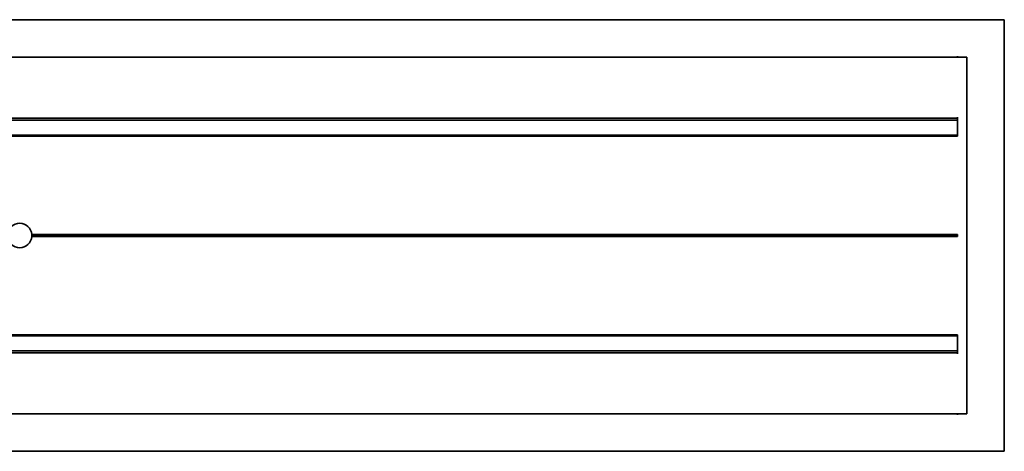
# Model space of a CAD drawing. Units: millimetres. Extents: x 49 to 2897, y 49 to 2030.
# Drawn here: x 2213 to 2423, y 1458 to 1550 of the extents above; entities that cross this region are included whole.
import ezdxf

# ---------------------------------------------------------------- set-up
doc = ezdxf.new("R2010")
doc.units = ezdxf.units.MM
doc.header["$LTSCALE"] = 7
doc.layers.add('Sichtbar (ISO)', color=7, linetype='Continuous', lineweight=35)

msp = doc.modelspace()

# ---------------------------------------------------------------- linework, layer by layer
at = {"layer": 'Sichtbar (ISO)'}
for p, q in [((2412.729, 1550.042), (141.729, 1550.042)), ((2412.729, 1550.042), (2412.729, 1549.842)), ((2422.529, 1550.042), (2412.729, 1550.042)), ((2422.729, 1458.242), (2422.729, 1549.842)), ((139.729, 1542.042), (2414.729, 1542.042)), ((2412.729, 1542.242), (2412.729, 1542.042)), ((2414.729, 1542.042), (2414.729, 1466.042)), ((141.729, 1529.018), (2412.729, 1529.018)), ((2412.729, 1525.198), (2412.729, 1529.268)), ((2412.729, 1528.662), (141.729, 1528.662)), ((2412.729, 1525.422), (141.729, 1525.422)), ((2412.729, 1525.198), (141.729, 1525.198)), ((2412.729, 1504.242), (2215.321, 1504.242)), ((2412.729, 1503.842), (2215.321, 1503.842)), ((2412.729, 1504.042), (2215.329, 1504.042)), ((2412.729, 1503.842), (2412.729, 1504.242)), ((141.729, 1482.886), (2412.729, 1482.886)), ((141.729, 1482.662), (2412.729, 1482.662)), ((2412.729, 1478.816), (2412.729, 1482.886)), ((141.729, 1479.422), (2412.729, 1479.422)), ((2412.729, 1479.066), (141.729, 1479.066)), ((139.729, 1466.042), (2414.729, 1466.042)), ((2412.729, 1466.042), (2412.729, 1465.842)), ((2412.729, 1458.042), (141.729, 1458.042)), ((2412.729, 1458.242), (2412.729, 1458.042)), ((2412.729, 1458.042), (2422.529, 1458.042))]:
    msp.add_line(p, q, dxfattribs=at)
for centre, radius, start, end in [((2422.529, 1549.842), 0.2, 0, 90), ((2212.729, 1504.042), 2.6, 4.41173, 175.58827), ((2212.729, 1504.042), 2.6, 184.41173, 355.58827), ((2212.729, 1504.042), 2.6, 0, 4.41173), ((2212.729, 1504.042), 2.6, 355.58827, 0), ((2422.529, 1458.242), 0.2, 270, 0)]:
    msp.add_arc(centre, radius, start, end, dxfattribs=at)

doc.saveas('drawing.dxf')
